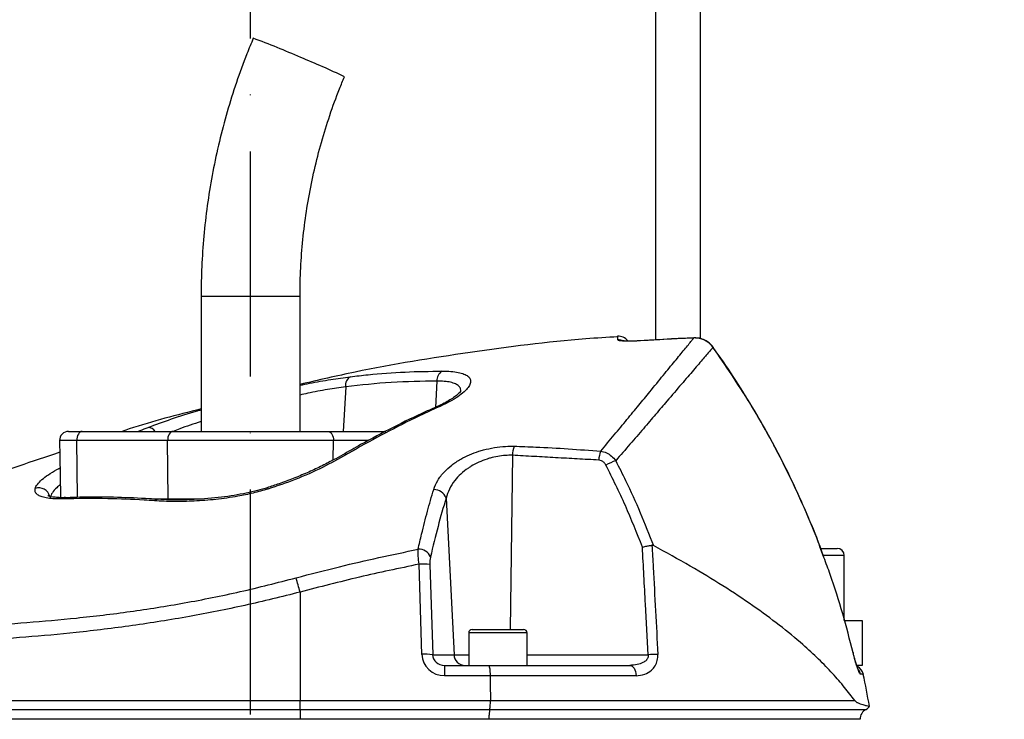
# Model space of a CAD drawing. Extents: x 0 to 10040, y 0 to 6534.
# Drawn here: x 3001 to 3220, y 5378 to 5533 of the extents above; entities that cross this region are included whole.
import ezdxf

# ---------------------------------------------------------------- set-up
doc = ezdxf.new("R2010")
doc.units = 0
doc.header["$LTSCALE"] = 5
doc.header["$MEASUREMENT"] = 0
doc.linetypes.add('GEN7', pattern=[15, 10, -2.5, 0, -2.5])
doc.layers.get('0').update_dxf_attribs({"linetype": 'CONTINUOUS'})
doc.layers.add('7', color=4, linetype='GEN7')
doc.styles.add('ISO', font='GENISO.SHX')
doc.dimstyles.new('GEN-ISO', dxfattribs={"dimtxt": 50, "dimasz": 50, "dimexe": 40, "dimexo": 1, "dimgap": 30, "dimtad": 0, "dimtih": 1, "dimtoh": 1, "dimdec": 1, "dimdsep": 46, "dimtxsty": 'ISO', "dimcen": 2, "dimclrd": 256, "dimclre": 256, "dimclrt": 2, "dimadec": 0, "dimazin": 0, "dimtp": 0.1, "dimtm": 0.1, "dimtfac": 0.05, "dimtdec": 1, "dimtix": 1, "dimtmove": 2, "dimatfit": 3, "dimfxl": 1, "dimtolj": 1, "dimarcsym": 0})

# ---------------------------------------------------------------- blocks, each defined once
blk = doc.blocks.new('*D46')
at = {"color": 3}
for p, q in [((3093.14, 5680.52), (3587.1, 5680.52)), ((3562.1, 4437.82), (3562.1, 5645.52)), ((3321.12, 4402.82), (3587.1, 4402.82))]:
    blk.add_line(p, q, dxfattribs=at)
for points in [[(3556.26, 5645.52), (3567.93, 5645.52), (3562.1, 5680.52)], [(3556.26, 4437.82), (3567.93, 4437.82), (3562.1, 4402.82)]]:
    blk.add_solid(points, dxfattribs=at)
at = {"color": 2, "insert": (3507.1, 5041.67), "char_height": 50, "attachment_point": 5, "rotation": 90, "style": 'ISO'}
blk.add_mtext('\\A1;{\\Fgeniso.shx;O}', dxfattribs=at)

msp = doc.modelspace()

# ---------------------------------------------------------------- linework, layer by layer
at = {"color": 7, "linetype": 'Continuous'}
for p, q in [((3142.14, 5545.9), (3142.14, 5462.31)), ((3152.14, 5462.6), (3152.14, 5545.9)), ((3041.14, 5472.02), (3052.54, 5472.02)), ((3052.54, 5472.02), (3063.14, 5472.02)), ((3138.82, 5462.14), (3138.82, 5462.12)), ((3150.69, 5462.79), (3150.69, 5462.76)), ((3154.97, 5460.71), (3154.95, 5460.67)), ((3093.55, 5453.2), (3093.23, 5447.33)), ((3073.29, 5451.94), (3072.75, 5442.02)), ((3011.68, 5442.02), (3014.74, 5442.02)), ((3014.74, 5442.02), (3034.94, 5442.02)), ((3034.94, 5442.02), (3069.35, 5442.02)), ((3069.35, 5442.02), (3082.2, 5442.02)), ((3013.51, 5439.99), (3009.68, 5439.99)), ((3033.71, 5439.99), (3013.51, 5439.99)), ((3013.65, 5427.34), (3013.51, 5439.99)), ((3070.58, 5439.99), (3033.71, 5439.99)), ((3033.84, 5426.99), (3033.71, 5439.99)), ((3070.54, 5435.65), (3070.58, 5439.99)), ((3078.35, 5439.99), (3070.58, 5439.99)), ((3110.37, 5436.7), (3109.84, 5398.02)), ((3009.57, 5433.8), (3009.79, 5433.79)), ((3030.26, 5426.99), (3033.84, 5426.99)), ((3031.62, 5426.93), (3031.59, 5426.94)), ((3033.84, 5426.99), (3041.34, 5426.99)), ((3095.6, 5427.18), (3097.37, 5392.39)), ((3178.94, 5416.02), (3182.36, 5416.02)), ((3182.36, 5416.02), (3182.54, 5416.02)), ((3183.94, 5414.42), (3179.51, 5414.42)), ((3184.14, 5414.42), (3183.94, 5414.42)), ((3090.22, 5392.48), (3089.6, 5412.5)), ((3092.01, 5412.42), (3092.63, 5392.39)), ((3063.14, 5406.3), (3063.14, 5382.2)), ((3184.21, 5400.02), (3188.14, 5400.02)), ((3188.14, 5400.02), (3188.14, 5390.02)), ((3101.44, 5398.02), (3112.84, 5398.02)), ((3113.64, 5397.22), (3100.64, 5397.22)), ((3092.63, 5392.39), (3097.37, 5392.39)), ((3097.37, 5392.39), (3100.64, 5392.39)), ((3113.64, 5392.39), (3140.54, 5392.39)), ((3186.12, 5392.86), (3186.1, 5392.83)), ((3095.28, 5390.02), (3105.04, 5390.02)), ((3095.28, 5390.02), (3095.28, 5387.74)), ((3105.04, 5390.02), (3136.45, 5390.02)), ((3188.14, 5390.02), (3186.98, 5390.02)), ((3105.4, 5387.74), (3095.28, 5387.74)), ((3137.84, 5387.74), (3105.4, 5387.74)), ((3188.36, 5388.04), (3187.76, 5388.04)), ((2990.72, 5382.2), (3063.14, 5382.2)), ((2991.16, 5380.26), (3063.14, 5380.26)), ((3063.14, 5380.26), (3063.14, 5382.2)), ((3063.14, 5382.2), (3105.47, 5382.2)), ((3063.14, 5380.26), (3063.14, 5378.05)), ((3063.14, 5380.26), (3105.32, 5380.26)), ((3105.32, 5380.26), (3188.97, 5380.26)), ((3105.47, 5382.2), (3186.44, 5382.2)), ((3063.14, 5378.05), (2991.72, 5378.05)), ((3063.14, 5378.05), (3063.14, 5378.02)), ((3105.13, 5378.05), (3063.14, 5378.05)), ((3187.64, 5378.05), (3105.13, 5378.05)), ((3105.13, 5378.05), (3105.13, 5378.02))]:
    msp.add_line(p, q, dxfattribs=at)
for points in [[(3014.74, 5442.02), (3014.5, 5441.98), (3014.27, 5441.87), (3014.05, 5441.68), (3013.87, 5441.42), (3013.71, 5441.12), (3013.6, 5440.76), (3013.53, 5440.38), (3013.51, 5439.99)], [(3034.94, 5442.02), (3034.69, 5441.98), (3034.46, 5441.87), (3034.25, 5441.68), (3034.06, 5441.42), (3033.91, 5441.12), (3033.79, 5440.76), (3033.73, 5440.38), (3033.71, 5439.99)], [(3069.35, 5442.02), (3069.6, 5441.98), (3069.83, 5441.87), (3070.04, 5441.68), (3070.23, 5441.42), (3070.38, 5441.12), (3070.5, 5440.76), (3070.56, 5440.38), (3070.58, 5439.99)], [(3055.8, 5429.48), (3055.81, 5429.48), (3055.89, 5429.41), (3056.01, 5429.2)], [(3136.45, 5390.02), (3136.71, 5389.98), (3136.95, 5389.85), (3137.19, 5389.65), (3137.39, 5389.37), (3137.57, 5389.02), (3137.7, 5388.63), (3137.8, 5388.2), (3137.84, 5387.74)]]:
    msp.add_lwpolyline(points, dxfattribs=at)
for centre, radius, start, end in [((2978.75, 5332.15), 210.64, 66.3388, 69.4313), ((3000.24, 5368.45), 168.84, 64.4638, 68.0731), ((3133.94, 5460.67), 2.5, 34.846, 94.3771), ((3133.98, 5459.84), 2.51, 65.3548, 94.4022), ((3096.01, 5453.31), 2.47, 122.2261, 182.6516), ((3075.45, 5452.28), 2.19, 120.6784, 188.9364), ((3094, 5446.73), 0.89, 70.6384, 113.3164), ((3011.68, 5440.02), 2, 90, 181), ((3029.35, 5440.97), 1.93, 32.9935, 89.538), ((3116.23, 5436.67), 5.86, 159.5846, 179.7088), ((3135.64, 5435.26), 6.11, 157.3815, 176.4854), ((3073.07, 5436.01), 0.914, 65.6689, 117.6902), ((3137.03, 5424.35), 11.74, 108.4411, 120.0495), ((3005.02, 5426.89), 2.58, 15.4257, 106.8638), ((3092.97, 5426.3), 2.78, 18.4397, 92.5036), ((3011.06, 5426.19), 1.11, 93.2744, 131.9796), ((3031.57, 5425.88), 1.05, 88.7181, 138.2199), ((3089.54, 5412.99), 2.84, 23.5449, 92.9052), ((3182.54, 5414.42), 1.6, 0, 90), ((3090.38, 5400.54), 11.99, 82.1545, 93.7093), ((2917.45, 5367.07), 150.88, 15.0723, 16.3214), ((3101.44, 5397.22), 0.8, 90, 180), ((3112.84, 5397.22), 0.8, 0, 90), ((3090.99, 5380.52), 11.99, 82.1545, 93.7093), ((3099.82, 5392.48), 2.45, 181.9566, 269.0582), ((3142.93, 5360.12), 32.36, 90.4176, 94.2252), ((3185.92, 5387.52), 2.5, 11.8332, 63.3533), ((3185.3, 5387.52), 2.51, 11.7755, 35.8248), ((2992.61, 5347.02), 200, 9.7707, 11.8332), ((3190.14, 5378.05), 2.5, 118.1073, 180), ((3188.02, 5382.02), 2, 298.1073, 327.4167)]:
    msp.add_arc(centre, radius, start, end, dxfattribs=at)
for centre, major_axis, ratio, start_param, end_param in [((3095.39, 5392.74), (4.98, 1.47), 0.95923, 2.894928, 4.413365), ((3095.39, 5392.52), (2.72, 0.55), 0.896701, 2.972172, 4.490608)]:
    msp.add_ellipse(centre, major_axis=major_axis, ratio=ratio, start_param=start_param, end_param=end_param, dxfattribs=at)
for points, knots in [([(3052.76, 5529.36), (3052.28, 5528.21), (3050.94, 5524.96), (3048.95, 5519.52), (3046.9, 5513.01), (3045.16, 5506.41), (3043.72, 5499.74), (3042.59, 5493.01), (3041.78, 5486.24), (3041.29, 5479.55), (3041.15, 5474.81), (3041.15, 5472.34), (3041.14, 5472.02)], [0, 0, 0, 0, 0.06335, 0.179171, 0.295001, 0.410831, 0.526662, 0.642492, 0.758322, 0.874152, 0.983889, 1, 1, 1, 1]), ([(3063.14, 5472.02), (3063.15, 5473.08), (3063.18, 5476.24), (3063.45, 5481.48), (3064.08, 5487.74), (3065.03, 5493.97), (3066.28, 5500.13), (3067.85, 5506.23), (3069.72, 5512.24), (3071.48, 5517.09), (3072.65, 5519.91), (3073.02, 5520.8)], [0, 0, 0, 0, 0.063351, 0.188911, 0.314481, 0.440053, 0.565623, 0.691195, 0.816766, 0.942337, 1, 1, 1, 1]), ([(3133.79, 5462.34), (3133.78, 5462.56), (3133.76, 5463), (3133.74, 5463.27), (3133.75, 5463.16), (3133.75, 5463.16)], [0, 0, 0, 0, 0.499189, 0.999623, 1, 1, 1, 1]), ([(3133.76, 5463.03), (3131.39, 5462.88), (3120.41, 5462.22), (3100.92, 5459.65), (3079.72, 5456.29), (3067.22, 5453.39), (3063.14, 5452.44)], [0, 0, 0, 0, 0.099401, 0.461834, 0.824267, 1, 1, 1, 1]), ([(3130, 5437.61), (3131.02, 5438.83), (3133.04, 5441.26), (3135.85, 5444.67), (3138.48, 5447.87), (3141.22, 5451.21), (3143.95, 5454.54), (3146.54, 5457.71), (3148.67, 5460.29), (3149.98, 5461.89), (3150.54, 5462.57), (3150.69, 5462.76)], [0, 0, 0, 0, 0.09762, 0.195238, 0.293878, 0.392517, 0.529205, 0.665887, 0.805993, 0.946093, 1, 1, 1, 1]), ([(3138.82, 5462.12), (3138.26, 5462.09), (3137.13, 5462.02), (3135.63, 5462.03), (3134.49, 5462.1), (3133.88, 5462.21), (3133.82, 5462.3), (3133.79, 5462.34)], [0, 0, 0, 0, 0.213446, 0.427352, 0.642127, 0.857958, 1, 1, 1, 1]), ([(3138.38, 5462.12), (3138.19, 5462.1), (3137.61, 5462.07), (3136.71, 5462.05), (3135.8, 5462.06), (3135.19, 5462.1), (3134.87, 5462.14), (3134.86, 5462.14), (3134.85, 5462.14)], [0, 0, 0, 0, 0.108572, 0.336193, 0.562175, 0.755216, 0.916871, 1, 1, 1, 1]), ([(3150.69, 5462.76), (3149.03, 5462.69), (3145.07, 5462.51), (3141.11, 5462.26), (3138.82, 5462.12)], [0, 0, 0, 0, 0.420505, 1, 1, 1, 1]), ([(3150.69, 5462.75), (3149.37, 5462.71), (3145.41, 5462.57), (3141.45, 5462.29), (3138.82, 5462.1)], [0, 0, 0, 0, 0.334478, 1, 1, 1, 1]), ([(3154.96, 5460.7), (3154.91, 5460.77), (3154.64, 5461.19), (3153.94, 5461.82), (3152.86, 5462.45), (3151.74, 5462.78), (3151.01, 5462.76), (3150.69, 5462.76)], [0, 0, 0, 0, 0.051703, 0.302949, 0.557091, 0.810125, 1, 1, 1, 1]), ([(3154.95, 5460.67), (3154.58, 5461.09), (3153.84, 5461.93), (3152.31, 5462.67), (3151.22, 5462.73), (3150.69, 5462.76)], [0, 0, 0, 0, 0.338591, 0.67664, 1, 1, 1, 1]), ([(3154.95, 5460.67), (3154.78, 5460.48), (3154.2, 5459.81), (3152.86, 5458.25), (3150.69, 5455.72), (3147.99, 5452.56), (3145.1, 5449.19), (3142.23, 5445.83), (3139.48, 5442.63), (3136.53, 5439.2), (3134.39, 5436.73), (3133.31, 5435.49)], [0, 0, 0, 0, 0.055771, 0.191692, 0.327618, 0.467071, 0.606532, 0.704361, 0.802191, 0.901095, 1, 1, 1, 1]), ([(3179.61, 5414.04), (3179.19, 5415.2), (3177.89, 5418.84), (3175.38, 5424.83), (3172.11, 5431.98), (3168.54, 5438.97), (3164.7, 5445.83), (3160.56, 5452.53), (3157.3, 5457.49), (3155.34, 5460.15), (3154.94, 5460.69)], [0, 0, 0, 0, 0.0697084, 0.2191366, 0.3676608, 0.5154643, 0.663783, 0.8128118, 0.9620732, 1, 1, 1, 1]), ([(3179.59, 5414.02), (3179.02, 5415.59), (3177.4, 5420.04), (3174.31, 5427.21), (3169.55, 5437.16), (3163.3, 5448.47), (3157.74, 5456.6), (3154.95, 5460.67)], [0, 0, 0, 0, 0.094877, 0.268446, 0.442014, 0.720214, 1, 1, 1, 1]), ([(3074.33, 5454.16), (3075.64, 5454.31), (3079.69, 5454.77), (3086.49, 5455.29), (3091.96, 5455.36), (3094.7, 5455.4)], [0, 0, 0, 0, 0.1931508, 0.5962655, 1, 1, 1, 1]), ([(3094.7, 5455.4), (3095.37, 5455.39), (3096.73, 5455.36), (3098.36, 5455.14), (3099.65, 5454.78), (3100.55, 5454.28), (3101.03, 5453.65), (3101.1, 5452.9), (3100.74, 5452.02), (3099.93, 5451.04), (3098.67, 5449.99), (3096.86, 5448.8), (3095.21, 5448.01), (3094.29, 5447.57)], [0, 0, 0, 0, 0.084121, 0.168248, 0.252568, 0.336906, 0.422648, 0.508412, 0.5986, 0.688807, 0.784725, 0.880647, 1, 1, 1, 1]), ([(3063.14, 5452.26), (3063.85, 5452.41), (3066.22, 5452.91), (3070.03, 5453.57), (3072.9, 5453.97), (3074.33, 5454.16)], [0, 0, 0, 0, 0.1738408, 0.5869554, 1, 1, 1, 1]), ([(3093.55, 5453.2), (3090.18, 5453.14), (3083.43, 5453.03), (3076.67, 5452.3), (3073.29, 5451.94)], [0, 0, 0, 0, 0.499411, 1, 1, 1, 1]), ([(3098.88, 5450.84), (3098.89, 5451.05), (3098.9, 5451.52), (3098.49, 5452.1), (3097.74, 5452.59), (3096.66, 5452.94), (3095.27, 5453.16), (3094.12, 5453.18), (3093.55, 5453.2)], [0, 0, 0, 0, 0.148329, 0.321792, 0.491625, 0.661417, 0.83071, 1, 1, 1, 1]), ([(3073.29, 5451.94), (3071.95, 5451.74), (3069.29, 5451.35), (3065.83, 5450.7), (3063.72, 5450.22), (3063.14, 5450.09)], [0, 0, 0, 0, 0.42187, 0.843834, 1, 1, 1, 1]), ([(3098.93, 5451.03), (3098.93, 5451.03), (3098.94, 5451.05), (3098.79, 5450.8), (3098.4, 5450.4), (3097.73, 5449.83), (3096.78, 5449.17), (3095.53, 5448.45), (3094.46, 5447.9), (3093.76, 5447.6), (3093.63, 5447.55)], [0, 0, 0, 0, 0.064312, 0.189108, 0.32414, 0.471623, 0.626657, 0.792282, 0.963282, 1, 1, 1, 1]), ([(3041.14, 5447.01), (3035.78, 5445.65), (3029.89, 5444.15), (3024.13, 5442.2), (3023.61, 5442.02)], [0, 0, 0, 0, 0.909578, 1, 1, 1, 1]), ([(3029.36, 5442.9), (3031.06, 5443.52), (3034.45, 5444.77), (3038.53, 5446.08), (3040.87, 5446.74), (3041.14, 5446.82)], [0, 0, 0, 0, 0.4682212, 0.9364113, 1, 1, 1, 1]), ([(3093.65, 5447.52), (3092.8, 5447.15), (3089.5, 5445.72), (3083.82, 5442.91), (3077.66, 5439.71), (3073.98, 5437.56), (3072.66, 5436.79)], [0, 0, 0, 0, 0.1195479, 0.4634555, 0.8083569, 1, 1, 1, 1]), ([(3094.29, 5447.57), (3093.03, 5447), (3086.74, 5444.13), (3079.79, 5440.51), (3074.17, 5437.26), (3073.44, 5436.84)], [0, 0, 0, 0, 0.178677, 0.893783, 1, 1, 1, 1]), ([(3041.14, 5444.19), (3039.51, 5443.66), (3037.32, 5442.95), (3035.43, 5442.21), (3034.94, 5442.02)], [0, 0, 0, 0, 0.744056, 1, 1, 1, 1]), ([(3027.17, 5442.02), (3027.31, 5442.08), (3028.04, 5442.39), (3028.77, 5442.67), (3029.36, 5442.9)], [0, 0, 0, 0, 0.191674, 1, 1, 1, 1]), ([(3009.73, 5437.36), (3006.68, 5436.35), (2995.44, 5432.64), (2978.79, 5425.99), (2965.46, 5419.79), (2959.96, 5417.23)], [0, 0, 0, 0, 0.178859, 0.661085, 1, 1, 1, 1]), ([(3092.85, 5429.08), (3093.11, 5429.76), (3093.64, 5431.13), (3095.05, 5432.96), (3096.81, 5434.55), (3098.71, 5435.8), (3100.77, 5436.83), (3102.51, 5437.48), (3104.36, 5438.02), (3106.34, 5438.44), (3108.66, 5438.72), (3110.1, 5438.71), (3110.73, 5438.71)], [0, 0, 0, 0, 0.137549, 0.275006, 0.38864, 0.502181, 0.595512, 0.688781, 0.730374, 0.827465, 0.924497, 1, 1, 1, 1]), ([(3110.73, 5438.71), (3112.34, 5438.66), (3118.77, 5438.45), (3125.19, 5437.97), (3130, 5437.61)], [0, 0, 0, 0, 0.249862, 1, 1, 1, 1]), ([(3130, 5437.61), (3130.43, 5437.51), (3131.27, 5437.32), (3132.44, 5436.58), (3133.02, 5435.85), (3133.31, 5435.49)], [0, 0, 0, 0, 0.329642, 0.658607, 1, 1, 1, 1]), ([(3072.63, 5436.83), (3071.95, 5436.44), (3070.38, 5435.54), (3067.72, 5434.19), (3064.74, 5432.81), (3061.66, 5431.52), (3058.68, 5430.4), (3056.7, 5429.78), (3055.8, 5429.49)], [0, 0, 0, 0, 0.142665, 0.324894, 0.504792, 0.681688, 0.85525, 1, 1, 1, 1]), ([(3073.44, 5436.84), (3071.71, 5435.88), (3068.19, 5433.94), (3062.29, 5431.3), (3058.05, 5429.88), (3056.01, 5429.2)], [0, 0, 0, 0, 0.335453, 0.68025, 1, 1, 1, 1]), ([(3110.37, 5436.7), (3109.84, 5436.7), (3108.2, 5436.7), (3106.26, 5436.34), (3104.3, 5435.75), (3102.82, 5435.17), (3101.47, 5434.46), (3100.13, 5433.59), (3098.83, 5432.56), (3097.39, 5431), (3096.24, 5429.2), (3095.82, 5427.85), (3095.6, 5427.18)], [0, 0, 0, 0, 0.073247, 0.228673, 0.262343, 0.356985, 0.45172, 0.488936, 0.603708, 0.71859, 0.859244, 1, 1, 1, 1]), ([(3131.15, 5434.51), (3131.02, 5434.72), (3130.77, 5435.11), (3130.2, 5435.51), (3129.76, 5435.59), (3129.55, 5435.63)], [0, 0, 0, 0, 0.34822, 0.674166, 1, 1, 1, 1]), ([(3133.31, 5435.49), (3134.06, 5434.02), (3135.98, 5430.23), (3138.84, 5423.97), (3140.74, 5419.08), (3141.69, 5416.64)], [0, 0, 0, 0, 0.239382, 0.619278, 1, 1, 1, 1]), ([(3004.27, 5429.35), (3004.29, 5429.41), (3004.42, 5429.77), (3004.9, 5430.5), (3006.01, 5431.56), (3007.56, 5432.67), (3008.89, 5433.42), (3009.57, 5433.8)], [0, 0, 0, 0, 0.04324, 0.279299, 0.52265, 0.757936, 1, 1, 1, 1]), ([(3139.25, 5416.31), (3138.03, 5419.41), (3135.6, 5425.6), (3132.63, 5431.54), (3131.15, 5434.51)], [0, 0, 0, 0, 0.499104, 1, 1, 1, 1]), ([(3010.31, 5427.02), (3009.88, 5427.01), (3008.83, 5426.99), (3007.38, 5427.1), (3006.08, 5427.35), (3005.11, 5427.71), (3004.48, 5428.16), (3004.16, 5428.7), (3004.24, 5429.14), (3004.27, 5429.35)], [0, 0, 0, 0, 0.112307, 0.271696, 0.431043, 0.57454, 0.717981, 0.859023, 1, 1, 1, 1]), ([(3009.85, 5430.2), (3009.57, 5429.97), (3008.82, 5429.34), (3007.98, 5428.36), (3007.7, 5427.66), (3007.56, 5427.31)], [0, 0, 0, 0, 0.226345, 0.606533, 1, 1, 1, 1]), ([(3056.01, 5429.2), (3054.92, 5428.89), (3052.7, 5428.25), (3048.81, 5427.47), (3044.39, 5426.84), (3039.62, 5426.48), (3035.01, 5426.38), (3032.2, 5426.52), (3030.78, 5426.59)], [0, 0, 0, 0, 0.125389, 0.253227, 0.437915, 0.626614, 0.811924, 1, 1, 1, 1]), ([(3055.8, 5429.48), (3055.66, 5429.44), (3054.77, 5429.15), (3053.01, 5428.69), (3050.48, 5428.13), (3047.75, 5427.65), (3044.87, 5427.27), (3041.87, 5426.99), (3038.79, 5426.83), (3035.73, 5426.78), (3033.3, 5426.83), (3032, 5426.92), (3031.62, 5426.95)], [0, 0, 0, 0, 0.016776, 0.107896, 0.207157, 0.313353, 0.427751, 0.54905, 0.676551, 0.810421, 0.945623, 1, 1, 1, 1]), ([(3089.39, 5415.83), (3089.65, 5416.95), (3090.32, 5419.86), (3091.46, 5424.33), (3092.38, 5427.49), (3092.85, 5429.08)], [0, 0, 0, 0, 0.238955, 0.619056, 1, 1, 1, 1]), ([(3011.02, 5427.31), (3010.91, 5427.3), (3010.25, 5427.26), (3009.26, 5427.3), (3008.18, 5427.41), (3007.49, 5427.56), (3007.11, 5427.7), (3007.09, 5427.72), (3007.07, 5427.73)], [0, 0, 0, 0, 0.04825, 0.286251, 0.5158, 0.700358, 0.870583, 1, 1, 1, 1]), ([(3030.78, 5426.59), (3030.01, 5426.64), (3026.53, 5426.86), (3019.65, 5427.16), (3013.67, 5427.07), (3010.31, 5427.02)], [0, 0, 0, 0, 0.1104904, 0.500716, 1, 1, 1, 1]), ([(3031.59, 5426.9), (3030.95, 5426.94), (3027.9, 5427.16), (3022.46, 5427.37), (3016.23, 5427.46), (3012.4, 5427.31), (3011, 5427.26)], [0, 0, 0, 0, 0.091589, 0.432455, 0.791916, 1, 1, 1, 1]), ([(3095.6, 5427.18), (3095, 5425.13), (3093.78, 5421.02), (3092.69, 5416.43), (3092.14, 5414.12)], [0, 0, 0, 0, 0.499044, 1, 1, 1, 1]), ([(3062.25, 5409.47), (3065.48, 5410.32), (3074.47, 5412.68), (3083.56, 5414.6), (3089.39, 5415.83)], [0, 0, 0, 0, 0.3586541, 1, 1, 1, 1]), ([(3089.6, 5412.5), (3089.54, 5413.11), (3089.42, 5414.26), (3089.39, 5415.32), (3089.39, 5415.76), (3089.39, 5415.83)], [0, 0, 0, 0, 0.486701, 0.924758, 1, 1, 1, 1]), ([(3139.25, 5416.31), (3139.25, 5416.32), (3139.44, 5416.36), (3139.9, 5416.46), (3140.66, 5416.61), (3141.14, 5416.68), (3141.38, 5416.71)], [0, 0, 0, 0, 0.0079, 0.256565, 0.628218, 1, 1, 1, 1]), ([(3140.54, 5392.39), (3140.34, 5396.13), (3139.91, 5404.1), (3139.48, 5412.08), (3139.25, 5416.31)], [0, 0, 0, 0, 0.468453, 1, 1, 1, 1]), ([(3141.69, 5416.64), (3141.62, 5416.67), (3141.52, 5416.72), (3141.41, 5416.71), (3141.38, 5416.71)], [0, 0, 0, 0, 0.659705, 1, 1, 1, 1]), ([(3141.38, 5416.71), (3141.47, 5415.08), (3141.9, 5407.01), (3142.34, 5398.93), (3142.69, 5392.48)], [0, 0, 0, 0, 0.201514, 1, 1, 1, 1]), ([(3186.44, 5382.2), (3185.72, 5383.17), (3184.28, 5385.11), (3181.58, 5388.22), (3178.49, 5391.4), (3174.6, 5394.98), (3169.78, 5398.95), (3163.85, 5403.31), (3157.23, 5407.7), (3149.89, 5412.16), (3144.46, 5415.12), (3141.69, 5416.64)], [0, 0, 0, 0, 0.091751, 0.18351, 0.276594, 0.369679, 0.492783, 0.615889, 0.741922, 0.867953, 1, 1, 1, 1]), ([(3092.14, 5414.12), (3092.14, 5414.09), (3092.08, 5413.86), (3092.01, 5413.32), (3092.01, 5412.73), (3092.01, 5412.42)], [0, 0, 0, 0, 0.0760121, 0.516417, 1, 1, 1, 1]), ([(3186.1, 5392.83), (3185.35, 5395.73), (3183.83, 5401.57), (3181.62, 5408.63), (3180.07, 5412.74), (3179.59, 5414.02)], [0, 0, 0, 0, 0.405232, 0.815799, 1, 1, 1, 1]), ([(3089.6, 5412.5), (3085.17, 5411.58), (3076.3, 5409.73), (3067.53, 5407.44), (3063.14, 5406.3)], [0, 0, 0, 0, 0.499735, 1, 1, 1, 1]), ([(2991.75, 5398.86), (2995.29, 5399.07), (3002.4, 5399.51), (3013.66, 5400.51), (3025.35, 5401.91), (3037.52, 5403.84), (3049.88, 5406.3), (3058.13, 5408.41), (3062.25, 5409.47)], [0, 0, 0, 0, 0.158147, 0.317201, 0.485217, 0.653221, 0.826606, 1, 1, 1, 1]), ([(3063.14, 5406.3), (3059.06, 5405.28), (3050.89, 5403.25), (3038.41, 5400.79), (3025.85, 5398.79), (3013.69, 5397.31), (3002.09, 5396.24), (2994.85, 5395.76), (2991.21, 5395.52)], [0, 0, 0, 0, 0.1683349, 0.3366618, 0.51007, 0.6834872, 0.8412955, 1, 1, 1, 1]), ([(3140.54, 5392.39), (3140.55, 5392.22), (3140.55, 5391.98), (3140.41, 5391.57), (3140.25, 5391.32), (3139.89, 5390.95), (3139.25, 5390.51), (3138.02, 5390.1), (3137, 5390.05), (3136.45, 5390.02)], [0, 0, 0, 0, 0.096496, 0.126648, 0.242011, 0.263053, 0.423152, 0.684309, 1, 1, 1, 1]), ([(3137.84, 5387.74), (3138.5, 5387.8), (3139.73, 5387.91), (3141.18, 5388.76), (3142.11, 5389.87), (3142.65, 5391.1), (3142.68, 5392.02), (3142.69, 5392.48)], [0, 0, 0, 0, 0.273392, 0.516952, 0.683325, 0.841883, 1, 1, 1, 1]), ([(3187.76, 5388.04), (3187.69, 5388.09), (3187.55, 5388.2), (3187.2, 5389.06), (3186.77, 5390.33), (3186.39, 5391.68), (3186.17, 5392.55), (3186.1, 5392.83)], [0, 0, 0, 0, 0.217863, 0.435274, 0.657606, 0.885981, 1, 1, 1, 1]), ([(3186.55, 5391.21), (3186.46, 5391.54), (3186.31, 5392.07), (3186.17, 5392.65), (3186.12, 5392.86)], [0, 0, 0, 0, 0.634745, 1, 1, 1, 1]), ([(3187.31, 5388.97), (3187.31, 5388.97), (3187.31, 5388.96), (3187.23, 5389.14), (3187.08, 5389.52), (3186.85, 5390.21), (3186.66, 5390.81), (3186.56, 5391.18), (3186.55, 5391.21)], [0, 0, 0, 0, 0.062762, 0.214304, 0.429102, 0.691689, 0.978058, 1, 1, 1, 1]), ([(3105.04, 5390.02), (3105.04, 5390.02), (3105.06, 5390.02), (3105.12, 5389.99), (3105.21, 5389.78), (3105.31, 5389.27), (3105.38, 5388.57), (3105.39, 5388.02), (3105.4, 5387.74)], [0, 0, 0, 0, 0.005033, 0.096798, 0.324921, 0.550756, 0.775356, 1, 1, 1, 1]), ([(3105.32, 5380.26), (3105.29, 5380.1), (3105.22, 5379.79), (3105.15, 5379.06), (3105.13, 5378.45), (3105.13, 5378.11), (3105.13, 5378.05)], [0, 0, 0, 0, 0.313239, 0.626587, 0.937578, 1, 1, 1, 1]), ([(3105.32, 5380.26), (3105.34, 5380.33), (3105.36, 5380.45), (3105.41, 5380.76), (3105.45, 5381.22), (3105.47, 5381.76), (3105.47, 5382.09), (3105.47, 5382.2)], [0, 0, 0, 0, 0.171258, 0.291509, 0.578247, 0.865074, 1, 1, 1, 1]), ([(3186.44, 5382.2), (3186.55, 5382.09), (3186.78, 5381.88), (3187.43, 5381.57), (3188.3, 5381.28), (3189.32, 5381.03), (3189.9, 5380.91), (3189.7, 5380.96), (3189.69, 5380.96)], [0, 0, 0, 0, 0.047488, 0.095957, 0.320509, 0.546124, 0.979617, 1, 1, 1, 1])]:
    msp.add_open_spline(points, degree=3, knots=knots, dxfattribs=at)
for points in [[(3041.14, 5472.02), (3041.14, 5442.02)], [(3063.14, 5442.02), (3063.14, 5472.02)], [(3138.82, 5462.14), (3138.38, 5462.12)], [(3009.68, 5439.99), (3009.9, 5427.3)], [(3129.55, 5435.63), (3110.37, 5436.7)], [(3009.57, 5433.8), (3009.79, 5433.91)], [(3184.14, 5400.02), (3184.14, 5414.42)], [(3100.64, 5397.22), (3100.64, 5390.02)], [(3113.64, 5390.02), (3113.64, 5397.22)], [(3105.4, 5387.74), (3105.47, 5382.2)]]:
    msp.add_open_spline(points, degree=1, dxfattribs=at)
at = {"layer": '7'}
msp.add_line((3052.14, 4402.82), (3052.14, 5662.52), dxfattribs=at)

# ---------------------------------------------------------------- dimensions: what is measured, and where the dimension line sits
dim = msp.add_linear_dim(base=(3562.1, 5680.52), p1=(3320.12, 4402.82), p2=(3092.14, 5680.52), angle=90, text='{\\Fgeniso.shx;O}', dimstyle='GEN-ISO', override={"dimasz": 35, "dimexe": 25, "dimtad": 1, "dimtih": 0, "dimtoh": 0, "dimdec": 0, "dimclrd": 3, "dimclre": 3})
dim.commit()
dim.dimension.update_dxf_attribs({"geometry": '*D46', "text_midpoint": (3507.1, 5041.67)})

doc.saveas('drawing.dxf')
